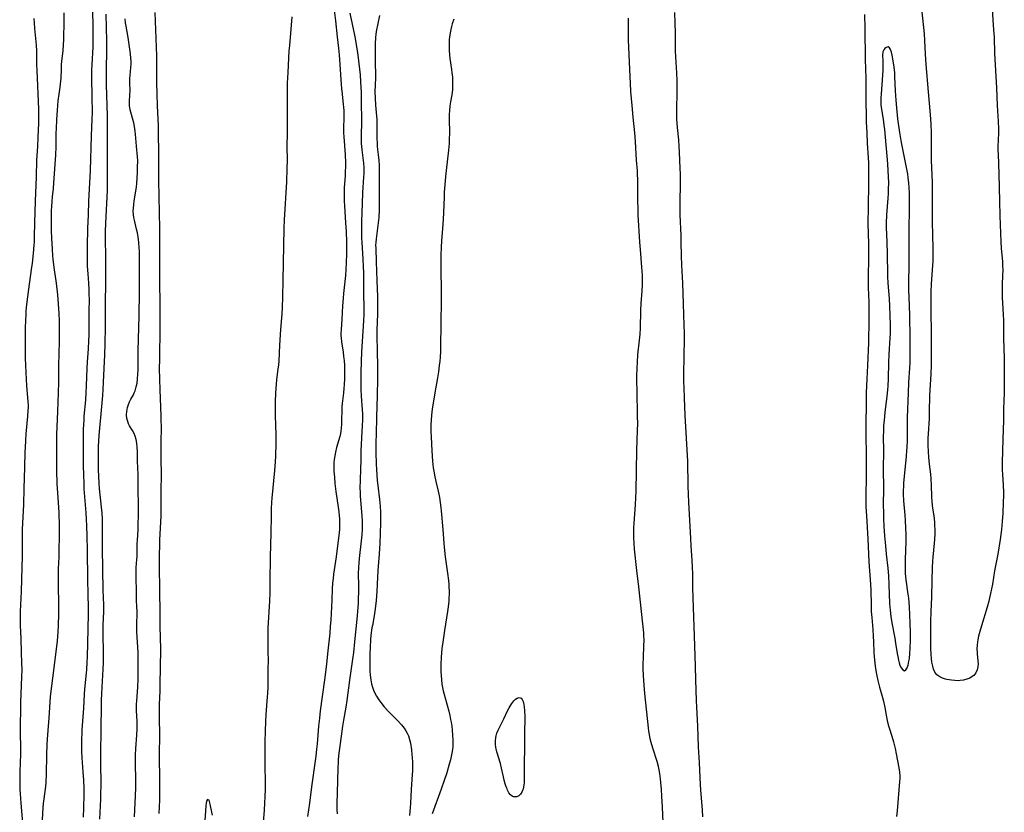
# Model space of a CAD drawing. Units: inches. Extents: x 2095641 to 2100895, y 260252 to 265691.
# Drawn here: x 2098057 to 2098273, y 261621 to 261795 of the extents above; entities that cross this region are included whole.
import ezdxf

# ---------------------------------------------------------------- set-up
doc = ezdxf.new("R2010")
doc.units = ezdxf.units.IN
doc.header["$MEASUREMENT"] = 0
doc.layers.add('c_07_T12S_R20E', color=226, linetype='Continuous')

msp = doc.modelspace()

# ---------------------------------------------------------------- linework, layer by layer
at = {"layer": 'c_07_T12S_R20E'}
for points in [[(2098126.12, 261798.84, 828), (2098126.63, 261794.75, 828), (2098127, 261791.18, 828), (2098127.3, 261788.72, 828), (2098127.45, 261787.28, 828), (2098127.62, 261785.16, 828), (2098127.88, 261780.73, 828), (2098127.95, 261779.91, 828), (2098128.08, 261778.63, 828), (2098128.36, 261776.4, 828), (2098128.41, 261775.79, 828), (2098128.45, 261774.98, 828), (2098128.46, 261773.34, 828), (2098128.42, 261771.3, 828), (2098128.42, 261770.17, 828), (2098128.46, 261769.25, 828), (2098128.73, 261765.39, 828), (2098128.81, 261763.53, 828), (2098128.81, 261762.64, 828), (2098128.79, 261761.74, 828), (2098128.74, 261760.7, 828), (2098128.57, 261758.14, 828), (2098128.53, 261757.1, 828), (2098128.53, 261756.17, 828), (2098128.56, 261755.17, 828), (2098128.61, 261754.13, 828), (2098128.86, 261750.4, 828), (2098128.96, 261748.54, 828), (2098129.03, 261746.17, 828), (2098129.03, 261743.71, 828), (2098128.99, 261741.68, 828), (2098128.91, 261740.17, 828), (2098128.81, 261738.86, 828), (2098128.4, 261734.95, 828), (2098128.3, 261733.87, 828), (2098128.21, 261732.21, 828), (2098128.06, 261729.27, 828), (2098127.9, 261727.03, 828), (2098127.85, 261726.16, 828), (2098127.85, 261725.68, 828), (2098127.86, 261725.21, 828), (2098127.95, 261724.29, 828), (2098128.31, 261722.05, 828), (2098128.43, 261721.08, 828), (2098128.51, 261720.26, 828), (2098128.59, 261719.14, 828), (2098128.63, 261718.1, 828), (2098128.65, 261717.35, 828), (2098128.63, 261716.18, 828), (2098128.56, 261714.94, 828), (2098128.49, 261714.12, 828), (2098128.38, 261713.12, 828), (2098128.1, 261710.83, 828), (2098128.04, 261710.14, 828), (2098128, 261709.35, 828), (2098127.99, 261707.17, 828), (2098127.96, 261706.2, 828), (2098127.91, 261705.46, 828), (2098127.82, 261704.73, 828), (2098127.74, 261704.24, 828), (2098127.59, 261703.59, 828), (2098126.9, 261701.13, 828), (2098126.65, 261700.13, 828), (2098126.48, 261699.33, 828), (2098126.35, 261698.52, 828), (2098126.29, 261697.8, 828), (2098126.27, 261696.89, 828), (2098126.31, 261695.97, 828), (2098126.4, 261694.63, 828), (2098126.52, 261693.23, 828), (2098126.71, 261691.53, 828), (2098127.23, 261688.06, 828), (2098127.36, 261687.06, 828), (2098127.45, 261686.16, 828), (2098127.5, 261685.48, 828), (2098127.54, 261684.59, 828), (2098127.53, 261683.71, 828), (2098127.5, 261683.21, 828), (2098127.43, 261682.43, 828), (2098127.15, 261680.13, 828), (2098126.82, 261677.19, 828), (2098126.24, 261673.37, 828), (2098126.11, 261672.4, 828), (2098126.01, 261671.42, 828), (2098125.93, 261670.14, 828), (2098125.83, 261667.69, 828), (2098125.6, 261663.27, 828), (2098125.51, 261661.95, 828), (2098125.38, 261660.46, 828), (2098125, 261656.55, 828), (2098124.7, 261653.73, 828), (2098124.28, 261650.72, 828), (2098123.75, 261646.51, 828), (2098123.31, 261643.37, 828), (2098123.11, 261641.77, 828), (2098122.93, 261640, 828), (2098122.61, 261636.18, 828), (2098122.5, 261635.02, 828), (2098122.32, 261633.44, 828), (2098122.11, 261631.89, 828), (2098121.43, 261627.26, 828), (2098121.29, 261626.15, 828), (2098120.95, 261623.18, 828), (2098120.76, 261621.71, 828), (2098120.5, 261620.24, 828)], [(2098270.55, 261797.17, 824), (2098270.9, 261792.72, 824), (2098271, 261791.16, 824), (2098271.13, 261787.53, 824), (2098271.51, 261780.02, 824), (2098271.66, 261776.17, 824), (2098271.87, 261772.66, 824), (2098271.94, 261771.06, 824), (2098271.95, 261770.09, 824), (2098271.85, 261767.14, 824), (2098271.85, 261766.3, 824), (2098271.87, 261765.5, 824), (2098272.06, 261761.16, 824), (2098272.11, 261758.17, 824), (2098272.19, 261755.16, 824), (2098272.25, 261751.92, 824), (2098272.49, 261746.24, 824), (2098272.58, 261744.86, 824), (2098272.83, 261741.87, 824), (2098272.88, 261740.92, 824), (2098272.9, 261740.17, 824), (2098272.87, 261738.76, 824), (2098272.79, 261736.93, 824), (2098272.76, 261735.16, 824), (2098272.79, 261734.04, 824), (2098273.03, 261730.34, 824), (2098273.07, 261728.98, 824), (2098273.07, 261725.16, 824), (2098273.19, 261720.68, 824), (2098273.24, 261714.2, 824), (2098273.23, 261713.17, 824), (2098273.09, 261709.64, 824), (2098273.05, 261707.16, 824), (2098272.91, 261702.99, 824), (2098272.79, 261697.89, 824), (2098272.79, 261696.19, 824), (2098272.82, 261695.33, 824), (2098272.99, 261692.88, 824), (2098273.05, 261691.33, 824), (2098273.05, 261690.58, 824), (2098273.03, 261689.15, 824), (2098272.93, 261686.74, 824), (2098272.8, 261684.93, 824), (2098272.62, 261683.17, 824), (2098272.31, 261681, 824), (2098271.79, 261677.75, 824), (2098271.12, 261674.13, 824), (2098270.62, 261671.16, 824), (2098270.23, 261669.1, 824), (2098270.03, 261668.17, 824), (2098269.86, 261667.46, 824), (2098269.5, 261666.14, 824), (2098268.23, 261662.07, 824), (2098267.85, 261660.81, 824), (2098267.59, 261659.78, 824), (2098267.42, 261658.98, 824), (2098267.36, 261658.56, 824), (2098267.28, 261657.77, 824), (2098267.24, 261656.99, 824), (2098267.26, 261656.22, 824), (2098267.28, 261655.89, 824), (2098267.46, 261654.33, 824), (2098267.51, 261653.67, 824), (2098267.47, 261653.03, 824), (2098267.31, 261652.41, 824), (2098266.99, 261651.76, 824), (2098266.53, 261651.18, 824), (2098265.99, 261650.75, 824), (2098265.7, 261650.58, 824), (2098265.04, 261650.31, 824), (2098264.32, 261650.13, 824), (2098263.55, 261650.03, 824), (2098263.12, 261650.01, 824), (2098262.4, 261650.02, 824), (2098261.69, 261650.09, 824), (2098260.64, 261650.27, 824), (2098260.34, 261650.35, 824), (2098259.68, 261650.56, 824), (2098259.09, 261650.83, 824), (2098258.49, 261651.29, 824), (2098258.04, 261651.9, 824), (2098257.76, 261652.5, 824), (2098257.56, 261653.17, 824), (2098257.37, 261654.05, 824), (2098257.26, 261654.87, 824), (2098257.18, 261655.72, 824), (2098257.12, 261657.14, 824), (2098257.11, 261657.99, 824), (2098257.17, 261663.08, 824), (2098257.23, 261665.08, 824), (2098257.39, 261668.43, 824), (2098257.44, 261672, 824), (2098257.51, 261674.84, 824), (2098257.57, 261676.25, 824), (2098257.63, 261677.07, 824), (2098257.96, 261680.18, 824), (2098258.02, 261680.95, 824), (2098258.08, 261682.24, 824), (2098258.08, 261683.16, 824), (2098258.05, 261684.01, 824), (2098257.99, 261684.74, 824), (2098257.84, 261686.13, 824), (2098257.61, 261687.84, 824), (2098257.45, 261689.2, 824), (2098257.38, 261690.38, 824), (2098257.29, 261692.84, 824), (2098257.21, 261694.27, 824), (2098257.13, 261695.28, 824), (2098256.86, 261697.52, 824), (2098256.7, 261699, 824), (2098256.61, 261700.22, 824), (2098256.56, 261701.68, 824), (2098256.57, 261703.21, 824), (2098256.61, 261704.14, 824), (2098256.83, 261707.54, 824), (2098256.88, 261708.97, 824), (2098256.95, 261712.55, 824), (2098257.2, 261717.28, 824), (2098257.26, 261719.22, 824), (2098257.29, 261721.09, 824), (2098257.28, 261725.06, 824), (2098257.19, 261732.18, 824), (2098257.19, 261734.56, 824), (2098257.21, 261735.36, 824), (2098257.29, 261736.97, 824), (2098257.6, 261741.16, 824), (2098257.64, 261741.94, 824), (2098257.68, 261743.17, 824), (2098257.67, 261744.41, 824), (2098257.56, 261748.18, 824), (2098257.53, 261750.18, 824), (2098257.52, 261752.11, 824), (2098257.54, 261755.34, 824), (2098257.54, 261757.1, 824), (2098257.49, 261759.28, 824), (2098257.3, 261764.17, 824), (2098257.27, 261766.1, 824), (2098257.27, 261770.16, 824), (2098257.2, 261772.02, 824), (2098257.13, 261773.16, 824), (2098257, 261774.97, 824), (2098256.61, 261779.17, 824), (2098256.13, 261785.17, 824), (2098255.97, 261787.43, 824), (2098255.82, 261790.41, 824), (2098255.73, 261791.83, 824), (2098254.96, 261799.5, 824)], [(2098062.33, 261618.24, 822), (2098062.58, 261622.13, 822), (2098062.67, 261623.09, 822), (2098063.07, 261626.19, 822), (2098063.2, 261627.62, 822), (2098063.32, 261629.68, 822), (2098063.39, 261633.62, 822), (2098063.47, 261636.15, 822), (2098063.59, 261638.16, 822), (2098063.88, 261641.88, 822), (2098064.18, 261646.47, 822), (2098064.38, 261648.32, 822), (2098065.01, 261652.86, 822), (2098065.73, 261658.74, 822), (2098065.82, 261659.71, 822), (2098065.88, 261660.63, 822), (2098065.95, 261662.17, 822), (2098065.98, 261664.59, 822), (2098065.92, 261673.1, 822), (2098065.95, 261674.51, 822), (2098066.07, 261677.18, 822), (2098066.11, 261678.69, 822), (2098066.14, 261681.66, 822), (2098066.13, 261684.62, 822), (2098066.09, 261686.16, 822), (2098066.05, 261686.9, 822), (2098065.76, 261691.19, 822), (2098065.65, 261693.21, 822), (2098065.59, 261696.21, 822), (2098065.53, 261701.16, 822), (2098065.54, 261702.14, 822), (2098065.59, 261704.03, 822), (2098065.81, 261709.01, 822), (2098065.96, 261713.17, 822), (2098066, 261715.5, 822), (2098066.01, 261719.16, 822), (2098066.16, 261724.41, 822), (2098066.18, 261725.99, 822), (2098066.18, 261727.33, 822), (2098066.14, 261728.94, 822), (2098066.06, 261730.53, 822), (2098065.93, 261732.65, 822), (2098065.78, 261734.63, 822), (2098065.5, 261737.16, 822), (2098065.01, 261740.62, 822), (2098064.78, 261742.44, 822), (2098064.71, 261743.18, 822), (2098064.59, 261744.66, 822), (2098064.45, 261747.09, 822), (2098064.4, 261748.63, 822), (2098064.39, 261750.24, 822), (2098064.43, 261753.13, 822), (2098064.46, 261754.03, 822), (2098064.52, 261755.12, 822), (2098064.61, 261756.13, 822), (2098064.84, 261757.97, 822), (2098064.94, 261759.18, 822), (2098065.32, 261765.22, 822), (2098065.39, 261767.17, 822), (2098065.44, 261770.05, 822), (2098065.47, 261771.07, 822), (2098065.56, 261773.03, 822), (2098065.69, 261775.09, 822), (2098065.77, 261776.14, 822), (2098065.88, 261777.15, 822), (2098066.07, 261778.6, 822), (2098066.3, 261780.16, 822), (2098066.46, 261781.52, 822), (2098066.51, 261782.13, 822), (2098066.57, 261784.15, 822), (2098066.62, 261785.17, 822), (2098066.67, 261785.77, 822), (2098066.93, 261788.22, 822), (2098067.03, 261789.45, 822), (2098067.09, 261790.56, 822), (2098067.12, 261791.78, 822), (2098067.15, 261793.58, 822), (2098067.16, 261796.5, 822)], [(2098071.4, 261620.09, 824), (2098071.48, 261622.13, 824), (2098071.53, 261625.06, 824), (2098071.52, 261626.37, 824), (2098071.45, 261628.2, 824), (2098071.35, 261630.03, 824), (2098071.13, 261633.09, 824), (2098071.04, 261634.58, 824), (2098071.01, 261635.78, 824), (2098071.02, 261636.47, 824), (2098071.13, 261639.26, 824), (2098071.24, 261641.15, 824), (2098071.46, 261643.99, 824), (2098071.65, 261647.02, 824), (2098071.73, 261648.12, 824), (2098072.11, 261652.38, 824), (2098072.22, 261654.04, 824), (2098072.27, 261655.25, 824), (2098072.36, 261658.23, 824), (2098072.5, 261664.58, 824), (2098072.49, 261665.91, 824), (2098072.41, 261669.06, 824), (2098072.39, 261672.15, 824), (2098072.31, 261678.65, 824), (2098072.24, 261681.68, 824), (2098072.16, 261683.99, 824), (2098072.08, 261685.42, 824), (2098071.98, 261686.8, 824), (2098071.69, 261690.34, 824), (2098071.57, 261692.08, 824), (2098071.52, 261693.22, 824), (2098071.46, 261695.16, 824), (2098071.43, 261697.14, 824), (2098071.42, 261704.1, 824), (2098071.44, 261705.2, 824), (2098071.53, 261707.16, 824), (2098071.59, 261708.05, 824), (2098071.89, 261711.55, 824), (2098072.01, 261713.18, 824), (2098072.08, 261714.69, 824), (2098072.2, 261718.51, 824), (2098072.29, 261719.92, 824), (2098072.51, 261722.78, 824), (2098072.6, 261724.56, 824), (2098072.64, 261725.81, 824), (2098072.67, 261728.16, 824), (2098072.67, 261731.16, 824), (2098072.69, 261733.51, 824), (2098072.68, 261734.85, 824), (2098072.65, 261735.8, 824), (2098072.58, 261737.15, 824), (2098072.41, 261739.26, 824), (2098072.3, 261740.9, 824), (2098072.27, 261741.65, 824), (2098072.25, 261743.17, 824), (2098072.26, 261745.32, 824), (2098072.35, 261749.16, 824), (2098072.48, 261752.17, 824), (2098072.58, 261755.16, 824), (2098072.93, 261761.88, 824), (2098073.16, 261769.48, 824), (2098073.33, 261773.17, 824), (2098073.35, 261774.62, 824), (2098073.34, 261778.14, 824), (2098073.25, 261782.16, 824), (2098073.25, 261783.86, 824), (2098073.29, 261785.15, 824), (2098073.5, 261788.94, 824), (2098073.54, 261791.17, 824), (2098073.51, 261793.29, 824), (2098073.42, 261797.16, 824)], [(2098075.01, 261619.64, 826), (2098075.2, 261624.01, 826), (2098075.24, 261625.22, 826), (2098075.25, 261627.09, 826), (2098075.18, 261632.16, 826), (2098075.2, 261635.16, 826), (2098075.27, 261638.17, 826), (2098075.37, 261645.7, 826), (2098075.4, 261647.16, 826), (2098075.47, 261648.6, 826), (2098075.72, 261652.5, 826), (2098075.77, 261653.9, 826), (2098075.78, 261655.44, 826), (2098075.74, 261660.94, 826), (2098075.75, 261662.15, 826), (2098075.84, 261665.17, 826), (2098075.83, 261666.66, 826), (2098075.75, 261669.86, 826), (2098075.58, 261679.05, 826), (2098075.57, 261680.71, 826), (2098075.56, 261684.4, 826), (2098075.54, 261685.5, 826), (2098075.47, 261686.73, 826), (2098075.06, 261690.79, 826), (2098074.94, 261692.17, 826), (2098074.86, 261693.35, 826), (2098074.72, 261696.32, 826), (2098074.68, 261697.95, 826), (2098074.67, 261699.21, 826), (2098074.71, 261701.4, 826), (2098074.84, 261703.8, 826), (2098075.4, 261710.15, 826), (2098075.63, 261712.55, 826), (2098075.74, 261713.9, 826), (2098075.82, 261715.45, 826), (2098076.06, 261721.48, 826), (2098076.14, 261723.91, 826), (2098076.2, 261727.56, 826), (2098076.22, 261732.9, 826), (2098076.34, 261737.17, 826), (2098076.27, 261741.37, 826), (2098076.23, 261748.53, 826), (2098076.28, 261750.36, 826), (2098076.64, 261757.51, 826), (2098076.68, 261758.73, 826), (2098076.68, 261759.57, 826), (2098076.67, 261763.39, 826), (2098076.67, 261773.85, 826), (2098076.62, 261776.16, 826), (2098076.48, 261780.66, 826), (2098076.45, 261782.69, 826), (2098076.45, 261784.15, 826), (2098076.52, 261788.17, 826), (2098076.51, 261790.31, 826), (2098076.41, 261796.16, 826)], [(2098087.97, 261620.88, 830), (2098088.11, 261623.78, 830), (2098088.17, 261626.17, 830), (2098088.16, 261627.96, 830), (2098088.08, 261633.76, 830), (2098088.13, 261638.16, 830), (2098088.07, 261641.89, 830), (2098088.06, 261643.44, 830), (2098088.09, 261644.84, 830), (2098088.2, 261647.73, 830), (2098088.25, 261649.6, 830), (2098088.3, 261652.61, 830), (2098088.33, 261657.2, 830), (2098088.31, 261659.15, 830), (2098088.21, 261662.17, 830), (2098088.21, 261665.17, 830), (2098088.13, 261669.47, 830), (2098088.09, 261675.48, 830), (2098088.09, 261677.84, 830), (2098088.11, 261679.48, 830), (2098088.15, 261680.81, 830), (2098088.43, 261686.17, 830), (2098088.46, 261687.64, 830), (2098088.45, 261691.63, 830), (2098088.52, 261695.17, 830), (2098088.44, 261698.7, 830), (2098088.42, 261700.1, 830), (2098088.43, 261702.2, 830), (2098088.48, 261705.71, 830), (2098088.47, 261707.16, 830), (2098088.45, 261708.01, 830), (2098088.26, 261711.97, 830), (2098088.2, 261713.8, 830), (2098088.14, 261716.16, 830), (2098088.1, 261718.49, 830), (2098088.11, 261720.48, 830), (2098088.21, 261727.58, 830), (2098088.23, 261729.31, 830), (2098088.2, 261732.97, 830), (2098088.15, 261737.16, 830), (2098088.13, 261742.52, 830), (2098088.12, 261749.16, 830), (2098087.89, 261759.73, 830), (2098087.89, 261761.89, 830), (2098087.91, 261766.42, 830), (2098087.88, 261769.42, 830), (2098087.82, 261771.71, 830), (2098087.62, 261776.17, 830), (2098087.54, 261778.6, 830), (2098087.48, 261781.18, 830), (2098087.47, 261782.16, 830), (2098087.5, 261785.17, 830), (2098087.48, 261787.05, 830), (2098087.15, 261796.56, 830)], [(2098117.09, 261795.58, 830), (2098116.89, 261792.88, 830), (2098116.55, 261789.31, 830), (2098116.45, 261788.11, 830), (2098116.18, 261783.35, 830), (2098116.08, 261781.08, 830), (2098116.04, 261778.7, 830), (2098116.05, 261776.16, 830), (2098116.02, 261773.16, 830), (2098116.03, 261770.16, 830), (2098116.01, 261767.16, 830), (2098116.03, 261764.16, 830), (2098116, 261762.3, 830), (2098115.89, 261759.38, 830), (2098115.41, 261751.11, 830), (2098115.31, 261749.16, 830), (2098115.09, 261737.83, 830), (2098115.03, 261734.17, 830), (2098114.96, 261731.84, 830), (2098114.88, 261730.44, 830), (2098114.62, 261726.99, 830), (2098114.38, 261723.6, 830), (2098114.19, 261720.14, 830), (2098114.12, 261719.19, 830), (2098114.04, 261718.37, 830), (2098113.75, 261715.95, 830), (2098113.59, 261714.12, 830), (2098113.53, 261713.11, 830), (2098113.45, 261711.19, 830), (2098113.44, 261710.1, 830), (2098113.45, 261708.15, 830), (2098113.55, 261703.9, 830), (2098113.54, 261702.13, 830), (2098113.47, 261699.26, 830), (2098113.42, 261698.01, 830), (2098113.27, 261696.12, 830), (2098112.69, 261690, 830), (2098112.63, 261689.15, 830), (2098112.56, 261687.67, 830), (2098112.53, 261686.16, 830), (2098112.49, 261682.33, 830), (2098112.33, 261677.16, 830), (2098112.27, 261671.73, 830), (2098112.22, 261669.29, 830), (2098112.16, 261667.55, 830), (2098111.84, 261661.51, 830), (2098111.78, 261659.79, 830), (2098111.78, 261658.51, 830), (2098111.85, 261656.15, 830), (2098111.87, 261654.62, 830), (2098111.85, 261652.45, 830), (2098111.79, 261648.62, 830), (2098111.74, 261647.17, 830), (2098111.7, 261646.5, 830), (2098111.39, 261642.57, 830), (2098111.29, 261641.16, 830), (2098111.21, 261638.9, 830), (2098111.17, 261636.68, 830), (2098111.14, 261633.63, 830), (2098111.15, 261632.16, 830), (2098111.22, 261627.05, 830), (2098111.21, 261626.16, 830), (2098111.17, 261624.64, 830), (2098111.1, 261623.17, 830), (2098110.99, 261621.58, 830), (2098110.61, 261617.09, 830)], [(2098129.78, 261796.42, 826), (2098130.83, 261791.6, 826), (2098130.98, 261790.84, 826), (2098131.21, 261789.47, 826), (2098131.39, 261788.22, 826), (2098131.52, 261787.19, 826), (2098132.02, 261782.84, 826), (2098132.14, 261781.37, 826), (2098132.22, 261780.11, 826), (2098132.25, 261779.17, 826), (2098132.28, 261776.18, 826), (2098132.36, 261773.69, 826), (2098132.36, 261772.61, 826), (2098132.26, 261769.53, 826), (2098132.26, 261768.62, 826), (2098132.29, 261767.72, 826), (2098132.33, 261767.22, 826), (2098132.41, 261766.43, 826), (2098132.72, 261764.09, 826), (2098132.78, 261763.48, 826), (2098132.83, 261762.46, 826), (2098132.84, 261761.16, 826), (2098132.81, 261760.44, 826), (2098132.59, 261757.04, 826), (2098132.49, 261754.63, 826), (2098132.37, 261750.68, 826), (2098132.34, 261748.41, 826), (2098132.37, 261747.06, 826), (2098132.4, 261746.17, 826), (2098132.65, 261742.46, 826), (2098132.73, 261740.86, 826), (2098132.76, 261739.46, 826), (2098132.78, 261734.78, 826), (2098132.86, 261731.91, 826), (2098132.87, 261731.16, 826), (2098132.85, 261730.41, 826), (2098132.79, 261728.9, 826), (2098132.37, 261722.16, 826), (2098132.27, 261719.98, 826), (2098132.21, 261717.63, 826), (2098132.18, 261715.52, 826), (2098132.21, 261713.83, 826), (2098132.29, 261712.44, 826), (2098132.51, 261709.51, 826), (2098132.55, 261708.5, 826), (2098132.56, 261707.17, 826), (2098132.51, 261705.94, 826), (2098132.34, 261703.3, 826), (2098132.27, 261701.84, 826), (2098132.23, 261700.45, 826), (2098132.2, 261698.16, 826), (2098132.15, 261696.6, 826), (2098132.02, 261693.81, 826), (2098131.98, 261692.39, 826), (2098132.02, 261691.18, 826), (2098132.06, 261690.48, 826), (2098132.41, 261686.16, 826), (2098132.47, 261684.96, 826), (2098132.49, 261683.81, 826), (2098132.48, 261683.18, 826), (2098132.41, 261681.99, 826), (2098132.28, 261680.65, 826), (2098131.85, 261676.82, 826), (2098131.75, 261675.84, 826), (2098131.68, 261674.86, 826), (2098131.64, 261673.49, 826), (2098131.68, 261670.8, 826), (2098131.67, 261669.29, 826), (2098131.65, 261668.17, 826), (2098131.6, 261666.97, 826), (2098131.48, 261665.27, 826), (2098131.39, 261664.2, 826), (2098130.84, 261658.56, 826), (2098130.58, 261656.17, 826), (2098130.4, 261654.75, 826), (2098130.18, 261653.17, 826), (2098129.74, 261650.15, 826), (2098129.14, 261645.66, 826), (2098128.93, 261644.21, 826), (2098128.39, 261641.33, 826), (2098128.18, 261640.06, 826), (2098127.51, 261635.16, 826), (2098127.38, 261634.08, 826), (2098127.24, 261632.75, 826), (2098127.2, 261632.14, 826), (2098127.14, 261630.83, 826), (2098126.99, 261625.44, 826), (2098126.95, 261623.14, 826), (2098126.96, 261621.77, 826), (2098126.98, 261620.82, 826)], [(2098136.32, 261795.9, 824), (2098135.59, 261792.36, 824), (2098135.48, 261791.72, 824), (2098135.41, 261791.13, 824), (2098135.38, 261790.74, 824), (2098135.36, 261789.96, 824), (2098135.37, 261788.12, 824), (2098135.35, 261785.17, 824), (2098135.4, 261783.34, 824), (2098135.41, 261782.18, 824), (2098135.3, 261779.14, 824), (2098135.31, 261777.76, 824), (2098135.41, 261776.19, 824), (2098135.64, 261773.81, 824), (2098135.69, 261773.14, 824), (2098135.74, 261771.67, 824), (2098135.73, 261769.03, 824), (2098135.76, 261767.74, 824), (2098135.79, 261767.26, 824), (2098135.87, 261766.51, 824), (2098136.08, 261764.75, 824), (2098136.14, 261764.09, 824), (2098136.19, 261763.08, 824), (2098136.22, 261761.67, 824), (2098136.21, 261758.16, 824), (2098136.25, 261755.17, 824), (2098136.22, 261753.24, 824), (2098136.13, 261751.61, 824), (2098135.95, 261749.82, 824), (2098135.54, 261746.91, 824), (2098135.47, 261746.13, 824), (2098135.45, 261745.55, 824), (2098135.46, 261744.86, 824), (2098135.57, 261741.9, 824), (2098135.69, 261737.79, 824), (2098135.84, 261734.17, 824), (2098135.88, 261731.88, 824), (2098135.86, 261730.43, 824), (2098135.74, 261726.89, 824), (2098135.72, 261725.16, 824), (2098135.75, 261722.8, 824), (2098135.88, 261718.45, 824), (2098135.88, 261716.17, 824), (2098135.75, 261712.54, 824), (2098135.65, 261707.81, 824), (2098135.53, 261704.16, 824), (2098135.51, 261702.25, 824), (2098135.52, 261700.06, 824), (2098135.57, 261697.59, 824), (2098135.62, 261696.26, 824), (2098135.68, 261695.17, 824), (2098135.78, 261693.92, 824), (2098135.89, 261692.84, 824), (2098136.27, 261689.72, 824), (2098136.41, 261688.28, 824), (2098136.49, 261686.94, 824), (2098136.51, 261686.16, 824), (2098136.51, 261684.73, 824), (2098136.44, 261682.18, 824), (2098136.35, 261680.17, 824), (2098136.19, 261677.75, 824), (2098135.91, 261674.15, 824), (2098135.8, 261671.16, 824), (2098135.7, 261669.53, 824), (2098135.54, 261667.59, 824), (2098135.34, 261665.77, 824), (2098135.11, 261664.22, 824), (2098134.72, 261662.14, 824), (2098134.63, 261661.58, 824), (2098134.42, 261659.99, 824), (2098134.33, 261659.03, 824), (2098134.21, 261657.25, 824), (2098134.15, 261655.88, 824), (2098134.14, 261654.16, 824), (2098134.16, 261652.93, 824), (2098134.2, 261652.07, 824), (2098134.27, 261651.22, 824), (2098134.39, 261650.21, 824), (2098134.56, 261649.31, 824), (2098134.74, 261648.62, 824), (2098134.96, 261647.95, 824), (2098135.19, 261647.42, 824), (2098135.63, 261646.59, 824), (2098136.14, 261645.81, 824), (2098136.58, 261645.2, 824), (2098137.34, 261644.26, 824), (2098138.2, 261643.3, 824), (2098138.85, 261642.65, 824), (2098139.86, 261641.67, 824), (2098140.38, 261641.14, 824), (2098141.13, 261640.3, 824), (2098141.67, 261639.59, 824), (2098142.04, 261639.04, 824), (2098142.36, 261638.47, 824), (2098142.62, 261637.88, 824), (2098142.87, 261637.12, 824), (2098143.05, 261636.32, 824), (2098143.28, 261634.85, 824), (2098143.4, 261633.82, 824), (2098143.47, 261633.11, 824), (2098143.52, 261632.18, 824), (2098143.54, 261631.12, 824), (2098143.52, 261630.27, 824), (2098143.48, 261629.42, 824), (2098143.2, 261626.16, 824), (2098143.08, 261623.18, 824), (2098143.02, 261622.12, 824), (2098142.95, 261621.29, 824), (2098142.85, 261620.47, 824)], [(2098198.9, 261608.9, 822), (2098198.32, 261622.29, 822), (2098198.2, 261624.69, 822), (2098198.11, 261626.16, 822), (2098197.98, 261627.66, 822), (2098197.89, 261628.49, 822), (2098197.72, 261629.65, 822), (2098197.58, 261630.43, 822), (2098197.41, 261631.21, 822), (2098197.12, 261632.31, 822), (2098196.19, 261635.23, 822), (2098195.84, 261636.44, 822), (2098195.63, 261637.28, 822), (2098195.44, 261638.23, 822), (2098195.34, 261638.92, 822), (2098195.24, 261639.67, 822), (2098194.44, 261647.17, 822), (2098194.28, 261649, 822), (2098194.14, 261651.17, 822), (2098194.09, 261652.67, 822), (2098194.09, 261653.65, 822), (2098194.13, 261655.09, 822), (2098194.26, 261657.63, 822), (2098194.29, 261658.91, 822), (2098194.26, 261659.93, 822), (2098194.22, 261660.49, 822), (2098194.04, 261662.49, 822), (2098193.73, 261665.17, 822), (2098193.14, 261670.56, 822), (2098192.71, 261674.17, 822), (2098192.21, 261678.82, 822), (2098192.09, 261680.18, 822), (2098192.03, 261681.33, 822), (2098192.02, 261682.73, 822), (2098192.04, 261683.62, 822), (2098192.09, 261684.51, 822), (2098192.39, 261688.65, 822), (2098192.53, 261691.56, 822), (2098192.72, 261700.53, 822), (2098192.86, 261704.9, 822), (2098192.88, 261706.43, 822), (2098192.87, 261707.91, 822), (2098192.74, 261713.81, 822), (2098192.72, 261715.52, 822), (2098192.72, 261716.79, 822), (2098192.76, 261718.53, 822), (2098192.83, 261719.83, 822), (2098192.95, 261721.46, 822), (2098193.3, 261724.65, 822), (2098193.41, 261726, 822), (2098193.47, 261727.3, 822), (2098193.59, 261731.16, 822), (2098193.67, 261732.71, 822), (2098193.86, 261735.49, 822), (2098193.93, 261736.9, 822), (2098193.94, 261738.19, 822), (2098193.92, 261738.96, 822), (2098193.82, 261740.69, 822), (2098193.49, 261744.59, 822), (2098193.38, 261746.17, 822), (2098193.02, 261752.17, 822), (2098192.96, 261753.64, 822), (2098192.93, 261755.17, 822), (2098192.9, 261759.74, 822), (2098192.85, 261761.15, 822), (2098192.81, 261761.84, 822), (2098192.65, 261764.18, 822), (2098192.4, 261768.24, 822), (2098192.23, 261770.16, 822), (2098191.88, 261773.57, 822), (2098191.65, 261776.16, 822), (2098191.41, 261779.19, 822), (2098191.29, 261781.02, 822), (2098191.22, 261782.4, 822), (2098190.89, 261790.53, 822), (2098190.88, 261791.81, 822), (2098190.89, 261795.32, 822)], [(2098207.16, 261620.16, 824), (2098207.06, 261621.71, 824), (2098206.7, 261626.02, 824), (2098206.62, 261627.23, 824), (2098206.41, 261632, 824), (2098206.21, 261635.5, 824), (2098206.05, 261640, 824), (2098205.83, 261644.17, 824), (2098205.78, 261645.65, 824), (2098205.65, 261650.16, 824), (2098205.52, 261653.17, 824), (2098205.4, 261657.64, 824), (2098205.04, 261668.16, 824), (2098204.99, 261670.42, 824), (2098204.97, 261673.41, 824), (2098204.93, 261674.87, 824), (2098204.83, 261676.45, 824), (2098204.6, 261679.57, 824), (2098204.5, 261681.21, 824), (2098204.11, 261689.17, 824), (2098203.98, 261692.7, 824), (2098203.85, 261698.16, 824), (2098203.32, 261708.16, 824), (2098203.14, 261712.02, 824), (2098203.06, 261714.22, 824), (2098203.02, 261715.69, 824), (2098203.01, 261717.37, 824), (2098203.05, 261721.03, 824), (2098203.13, 261725.16, 824), (2098203.13, 261726.23, 824), (2098203.1, 261727.94, 824), (2098202.91, 261732.62, 824), (2098202.76, 261737.16, 824), (2098202.54, 261741.15, 824), (2098202.48, 261743.17, 824), (2098202.44, 261746.16, 824), (2098202.4, 261747.64, 824), (2098202.19, 261752.17, 824), (2098202.17, 261753.86, 824), (2098202.25, 261760.08, 824), (2098202.25, 261761.16, 824), (2098202.22, 261762.31, 824), (2098202.07, 261765.89, 824), (2098202, 261767.15, 824), (2098201.87, 261768.62, 824), (2098201.62, 261771.29, 824), (2098201.54, 261772.24, 824), (2098201.49, 261773.17, 824), (2098201.48, 261774.59, 824), (2098201.52, 261779.74, 824), (2098201.52, 261781.55, 824), (2098201.46, 261783.33, 824), (2098201.23, 261786.83, 824), (2098201.16, 261788.17, 824), (2098201.18, 261792.07, 824), (2098201.13, 261794.17, 824), (2098201.03, 261796.52, 824)], [(2098242.58, 261796.07, 824), (2098242.67, 261793.06, 824), (2098242.78, 261786.26, 824), (2098242.87, 261782.16, 824), (2098242.89, 261776.59, 824), (2098242.93, 261774.33, 824), (2098242.99, 261772.59, 824), (2098243.09, 261770.17, 824), (2098243.22, 261767.89, 824), (2098243.42, 261764.67, 824), (2098243.46, 261763.58, 824), (2098243.48, 261762.27, 824), (2098243.47, 261758.71, 824), (2098243.38, 261754.23, 824), (2098243.34, 261749.98, 824), (2098243.37, 261748.3, 824), (2098243.47, 261745.57, 824), (2098243.51, 261743.76, 824), (2098243.49, 261742.02, 824), (2098243.41, 261739.26, 824), (2098243.4, 261738.02, 824), (2098243.42, 261736.25, 824), (2098243.52, 261732.99, 824), (2098243.54, 261730.03, 824), (2098243.53, 261727.6, 824), (2098243.51, 261725.74, 824), (2098243.46, 261724.09, 824), (2098243.23, 261719.16, 824), (2098243.13, 261716.17, 824), (2098243, 261713.16, 824), (2098242.97, 261711.69, 824), (2098242.9, 261705.32, 824), (2098242.94, 261698.16, 824), (2098242.93, 261695.16, 824), (2098242.86, 261690.21, 824), (2098242.87, 261689.17, 824), (2098242.9, 261688.14, 824), (2098243.01, 261686.16, 824), (2098243.34, 261681.14, 824), (2098243.58, 261676.05, 824), (2098243.9, 261671.15, 824), (2098243.96, 261669.8, 824), (2098244.03, 261666.63, 824), (2098244.08, 261665.17, 824), (2098244.18, 261663.83, 824), (2098244.41, 261661.22, 824), (2098244.53, 261659.77, 824), (2098244.59, 261658.52, 824), (2098244.67, 261656.16, 824), (2098244.71, 261655.3, 824), (2098244.77, 261654.58, 824), (2098244.92, 261653.19, 824), (2098245.14, 261651.82, 824), (2098245.29, 261651.05, 824), (2098245.51, 261650.05, 824), (2098245.89, 261648.57, 824), (2098246.55, 261646.3, 824), (2098246.75, 261645.49, 824), (2098247.03, 261644.11, 824), (2098247.34, 261642.41, 824), (2098247.58, 261641.24, 824), (2098247.81, 261640.29, 824), (2098248, 261639.65, 824), (2098248.56, 261637.86, 824), (2098248.93, 261636.59, 824), (2098249.3, 261635.13, 824), (2098249.54, 261634, 824), (2098250.1, 261630.93, 824), (2098250.24, 261629.96, 824), (2098250.31, 261629.14, 824), (2098250.31, 261628.47, 824), (2098250.28, 261627.9, 824), (2098249.73, 261621.49, 824), (2098249.59, 261620.21, 824)], [(2098060.54, 261795.2, 822), (2098060.58, 261794.18, 822), (2098060.66, 261793.06, 822), (2098061, 261789.41, 822), (2098061.08, 261788.16, 822), (2098061.12, 261786.97, 822), (2098061.13, 261785.15, 822), (2098061.16, 261783.79, 822), (2098061.5, 261777.01, 822), (2098061.54, 261775.35, 822), (2098061.55, 261773.96, 822), (2098061.52, 261772.3, 822), (2098061.42, 261769.18, 822), (2098061.33, 261767.18, 822), (2098061.14, 261764.16, 822), (2098061.05, 261760.49, 822), (2098060.82, 261755.16, 822), (2098060.69, 261750.41, 822), (2098060.63, 261747.45, 822), (2098060.58, 261746.17, 822), (2098060.54, 261745.56, 822), (2098060.37, 261743.7, 822), (2098060.13, 261741.59, 822), (2098059.94, 261740.17, 822), (2098059.34, 261735.87, 822), (2098058.93, 261732.53, 822), (2098058.8, 261731.15, 822), (2098058.75, 261730.4, 822), (2098058.68, 261728.94, 822), (2098058.64, 261727.43, 822), (2098058.61, 261726, 822), (2098058.61, 261724.34, 822), (2098058.64, 261720.75, 822), (2098058.68, 261719.17, 822), (2098058.76, 261717.57, 822), (2098058.94, 261714.69, 822), (2098059.21, 261711.22, 822), (2098059.25, 261710.39, 822), (2098059.25, 261709.89, 822), (2098059.24, 261709.28, 822), (2098059.17, 261708.04, 822), (2098058.8, 261704.15, 822), (2098058.7, 261702.71, 822), (2098058.61, 261701.17, 822), (2098058.57, 261700.22, 822), (2098058.48, 261696.74, 822), (2098058.31, 261692.16, 822), (2098058.23, 261688.61, 822), (2098057.96, 261683.16, 822), (2098057.93, 261681.61, 822), (2098057.95, 261677.16, 822), (2098057.92, 261674.88, 822), (2098057.75, 261669.54, 822), (2098057.55, 261665.16, 822), (2098057.52, 261663.66, 822), (2098057.53, 261662.18, 822), (2098057.67, 261659.16, 822), (2098057.73, 261656.17, 822), (2098057.83, 261653.86, 822), (2098057.87, 261652.46, 822), (2098057.85, 261650.87, 822), (2098057.65, 261647.15, 822), (2098057.6, 261645.29, 822), (2098057.56, 261638.71, 822), (2098057.59, 261635.16, 822), (2098057.57, 261633.89, 822), (2098057.45, 261630.11, 822), (2098057.42, 261627.64, 822), (2098057.46, 261626.17, 822), (2098057.51, 261625.18, 822), (2098057.66, 261623.16, 822), (2098058.04, 261618.84, 822)], [(2098082.58, 261620.16, 828), (2098082.79, 261624.78, 828), (2098082.85, 261626.6, 828), (2098082.85, 261628.68, 828), (2098082.78, 261631.4, 828), (2098082.78, 261632.97, 828), (2098082.8, 261633.71, 828), (2098082.87, 261635.15, 828), (2098083.09, 261638.03, 828), (2098083.16, 261639.45, 828), (2098083.18, 261640.27, 828), (2098083.17, 261641.09, 828), (2098083.06, 261643.5, 828), (2098083.05, 261644.18, 828), (2098083.06, 261644.87, 828), (2098083.1, 261645.58, 828), (2098083.32, 261648.55, 828), (2098083.39, 261650.31, 828), (2098083.4, 261651.69, 828), (2098083.37, 261656.16, 828), (2098083.28, 261658.46, 828), (2098083.13, 261660.75, 828), (2098083.09, 261661.51, 828), (2098083.08, 261662.77, 828), (2098083.14, 261664.35, 828), (2098083.15, 261665.27, 828), (2098083.12, 261666.24, 828), (2098083.04, 261667.66, 828), (2098083, 261668.75, 828), (2098082.93, 261673.41, 828), (2098082.94, 261674.13, 828), (2098082.98, 261674.83, 828), (2098083.11, 261676.58, 828), (2098083.15, 261677.25, 828), (2098083.18, 261678.29, 828), (2098083.19, 261680.18, 828), (2098083.21, 261680.72, 828), (2098083.37, 261683.15, 828), (2098083.42, 261684.17, 828), (2098083.48, 261686.36, 828), (2098083.42, 261694.16, 828), (2098083.39, 261695.21, 828), (2098083.27, 261698.14, 828), (2098083.25, 261700.27, 828), (2098083.2, 261701.23, 828), (2098083.1, 261702.07, 828), (2098082.95, 261702.88, 828), (2098082.73, 261703.65, 828), (2098082.5, 261704.2, 828), (2098082.13, 261704.87, 828), (2098081.5, 261705.9, 828), (2098081.29, 261706.32, 828), (2098081.1, 261706.83, 828), (2098080.94, 261707.53, 828), (2098080.87, 261708.29, 828), (2098080.9, 261709.07, 828), (2098081.04, 261709.94, 828), (2098081.24, 261710.6, 828), (2098081.49, 261711.16, 828), (2098081.78, 261711.71, 828), (2098082.35, 261712.71, 828), (2098082.55, 261713.11, 828), (2098082.74, 261713.58, 828), (2098082.98, 261714.42, 828), (2098083.15, 261715.24, 828), (2098083.27, 261716.24, 828), (2098083.34, 261717.25, 828), (2098083.37, 261718.14, 828), (2098083.39, 261722.38, 828), (2098083.62, 261730.05, 828), (2098083.7, 261735.2, 828), (2098083.71, 261737.53, 828), (2098083.67, 261740.17, 828), (2098083.67, 261742.89, 828), (2098083.65, 261744.19, 828), (2098083.62, 261744.94, 828), (2098083.54, 261746.12, 828), (2098083.38, 261747.38, 828), (2098083.23, 261748.2, 828), (2098083.05, 261749.03, 828), (2098082.57, 261750.99, 828), (2098082.44, 261751.62, 828), (2098082.36, 261752.26, 828), (2098082.33, 261752.95, 828), (2098082.35, 261753.63, 828), (2098082.42, 261754.46, 828), (2098082.52, 261755.18, 828), (2098082.88, 261757.4, 828), (2098083, 261758.27, 828), (2098083.08, 261759.12, 828), (2098083.23, 261761.39, 828), (2098083.28, 261762.66, 828), (2098083.29, 261764.01, 828), (2098083.25, 261764.91, 828), (2098083.03, 261767.22, 828), (2098082.83, 261769.88, 828), (2098082.76, 261770.44, 828), (2098082.66, 261771.07, 828), (2098082.41, 261772.33, 828), (2098081.65, 261775.21, 828), (2098081.49, 261776.17, 828), (2098081.47, 261776.85, 828), (2098081.59, 261778.61, 828), (2098081.61, 261779.24, 828), (2098081.58, 261781.27, 828), (2098081.59, 261782.13, 828), (2098081.63, 261782.74, 828), (2098081.8, 261784.49, 828), (2098081.84, 261785.22, 828), (2098081.83, 261785.87, 828), (2098081.78, 261786.53, 828), (2098081.69, 261787.49, 828), (2098081.35, 261790.07, 828), (2098081.19, 261791.09, 828), (2098080.73, 261793.57, 828), (2098080.62, 261794.27, 828), (2098080.52, 261795.19, 828)], [(2098152.61, 261795.1, 822), (2098152.24, 261794.06, 822), (2098152.08, 261793.5, 822), (2098151.91, 261792.79, 822), (2098151.77, 261792.06, 822), (2098151.64, 261791.14, 822), (2098151.59, 261790.63, 822), (2098151.56, 261790.11, 822), (2098151.54, 261789.28, 822), (2098151.57, 261788.2, 822), (2098151.65, 261787.23, 822), (2098151.74, 261786.48, 822), (2098152.08, 261784.06, 822), (2098152.17, 261783.31, 822), (2098152.27, 261782.36, 822), (2098152.32, 261781.2, 822), (2098152.32, 261780.42, 822), (2098152.27, 261779.65, 822), (2098152.2, 261779.01, 822), (2098152.12, 261778.46, 822), (2098151.84, 261776.95, 822), (2098151.71, 261776.07, 822), (2098151.6, 261774.97, 822), (2098151.56, 261774.27, 822), (2098151.53, 261773.16, 822), (2098151.6, 261770.16, 822), (2098151.58, 261768.67, 822), (2098151.54, 261767.81, 822), (2098151.41, 261766.33, 822), (2098150.88, 261761.91, 822), (2098150.74, 261760.55, 822), (2098150.59, 261758.74, 822), (2098150.48, 261757.17, 822), (2098150.43, 261756.07, 822), (2098150.35, 261752.69, 822), (2098150.28, 261751.13, 822), (2098150.12, 261749.18, 822), (2098149.86, 261746.46, 822), (2098149.78, 261745.06, 822), (2098149.73, 261743.36, 822), (2098149.73, 261742.16, 822), (2098149.84, 261733.63, 822), (2098149.73, 261728.16, 822), (2098149.67, 261723.31, 822), (2098149.63, 261722.17, 822), (2098149.56, 261720.97, 822), (2098149.5, 261720.11, 822), (2098149.4, 261719.1, 822), (2098149.23, 261717.75, 822), (2098149.02, 261716.43, 822), (2098148.42, 261713.15, 822), (2098147.87, 261709.53, 822), (2098147.69, 261708.27, 822), (2098147.58, 261707.13, 822), (2098147.54, 261706.22, 822), (2098147.53, 261705.7, 822), (2098147.55, 261704.66, 822), (2098147.59, 261703.52, 822), (2098147.76, 261700.45, 822), (2098147.92, 261698.18, 822), (2098148.07, 261696.71, 822), (2098148.17, 261695.96, 822), (2098148.39, 261694.68, 822), (2098148.69, 261693.4, 822), (2098149.14, 261691.57, 822), (2098149.29, 261690.89, 822), (2098149.42, 261690.21, 822), (2098149.59, 261689.12, 822), (2098149.73, 261687.96, 822), (2098149.79, 261687.25, 822), (2098150.14, 261683.16, 822), (2098150.36, 261680.17, 822), (2098150.45, 261679.28, 822), (2098150.7, 261677.18, 822), (2098151.22, 261673.6, 822), (2098151.41, 261672, 822), (2098151.49, 261671.16, 822), (2098151.52, 261670.54, 822), (2098151.54, 261669.74, 822), (2098151.54, 261668.94, 822), (2098151.51, 261668.17, 822), (2098151.47, 261667.45, 822), (2098151.34, 261666.19, 822), (2098151.2, 261665.17, 822), (2098150.54, 261661.05, 822), (2098150.14, 261658.44, 822), (2098149.95, 261657.06, 822), (2098149.86, 261656.14, 822), (2098149.8, 261655.15, 822), (2098149.76, 261653.54, 822), (2098149.77, 261651.97, 822), (2098149.8, 261651.16, 822), (2098149.87, 261650.19, 822), (2098149.99, 261649.26, 822), (2098150.11, 261648.53, 822), (2098150.26, 261647.79, 822), (2098150.39, 261647.24, 822), (2098151.47, 261643.3, 822), (2098151.69, 261642.39, 822), (2098151.88, 261641.48, 822), (2098151.99, 261640.88, 822), (2098152.11, 261640.01, 822), (2098152.21, 261639.15, 822), (2098152.3, 261638.05, 822), (2098152.35, 261637.03, 822), (2098152.36, 261636.27, 822), (2098152.33, 261635.51, 822), (2098152.28, 261634.91, 822), (2098152.16, 261634.11, 822), (2098152.02, 261633.38, 822), (2098151.85, 261632.66, 822), (2098151.59, 261631.67, 822), (2098151.03, 261629.8, 822), (2098150.49, 261628.1, 822), (2098149.84, 261626.19, 822), (2098147.86, 261620.81, 822)], [(2098099.65, 261620.48, 830), (2098099.35, 261622.22, 830), (2098099.21, 261622.91, 830), (2098099.05, 261623.48, 830), (2098098.92, 261623.77, 830), (2098098.62, 261623.92, 830), (2098098.4, 261623.55, 830), (2098098.3, 261623.1, 830), (2098098.24, 261622.67, 830), (2098098.13, 261621.38, 830), (2098098.02, 261619.41, 830)]]:
    msp.add_polyline3d(points, dxfattribs=at)
for points in [[(2098251.35, 261652.19, 822), (2098251.69, 261652.4, 822), (2098251.96, 261652.86, 822), (2098252.16, 261653.41, 822), (2098252.26, 261653.82, 822), (2098252.34, 261654.27, 822), (2098252.43, 261654.86, 822), (2098252.54, 261655.94, 822), (2098252.61, 261657.13, 822), (2098252.65, 261658.9, 822), (2098252.66, 261660.7, 822), (2098252.63, 261662.58, 822), (2098252.57, 261664.44, 822), (2098252.46, 261666.21, 822), (2098252.3, 261668.07, 822), (2098252.19, 261668.97, 822), (2098251.76, 261672.14, 822), (2098251.61, 261673.5, 822), (2098251.57, 261674.18, 822), (2098251.55, 261674.95, 822), (2098251.57, 261676.25, 822), (2098251.69, 261678.89, 822), (2098251.73, 261680.17, 822), (2098251.71, 261682.08, 822), (2098251.66, 261683.47, 822), (2098251.57, 261685.11, 822), (2098251.49, 261686.33, 822), (2098251.24, 261689.45, 822), (2098251.17, 261690.9, 822), (2098251.16, 261691.62, 822), (2098251.19, 261692.63, 822), (2098251.24, 261693.38, 822), (2098251.79, 261699.15, 822), (2098251.9, 261700.49, 822), (2098251.94, 261701.17, 822), (2098251.99, 261702.72, 822), (2098252.06, 261707.75, 822), (2098252.23, 261713.16, 822), (2098252.34, 261715.39, 822), (2098252.57, 261718.59, 822), (2098252.63, 261719.82, 822), (2098252.64, 261720.88, 822), (2098252.63, 261725.17, 822), (2098252.55, 261730.01, 822), (2098252.48, 261732.29, 822), (2098252.32, 261735.75, 822), (2098252.29, 261737.16, 822), (2098252.29, 261737.85, 822), (2098252.38, 261740.7, 822), (2098252.42, 261742.63, 822), (2098252.42, 261744.22, 822), (2098252.39, 261748.27, 822), (2098252.49, 261754.11, 822), (2098252.49, 261755.73, 822), (2098252.47, 261756.99, 822), (2098252.42, 261758.15, 822), (2098252.33, 261759.22, 822), (2098252.2, 261760.27, 822), (2098252.07, 261761.15, 822), (2098251.96, 261761.82, 822), (2098251.67, 261763.3, 822), (2098250.97, 261766.57, 822), (2098250.7, 261768.01, 822), (2098250.35, 261770.21, 822), (2098249.94, 261773.23, 822), (2098249.68, 261775.62, 822), (2098249.54, 261777.34, 822), (2098249.41, 261779.35, 822), (2098249.28, 261782.4, 822), (2098249.22, 261783.31, 822), (2098249.1, 261784.57, 822), (2098248.91, 261785.96, 822), (2098248.68, 261787.16, 822), (2098248.5, 261787.87, 822), (2098248.29, 261788.43, 822), (2098248.11, 261788.76, 822), (2098247.76, 261788.98, 822), (2098247.32, 261788.88, 822), (2098247.05, 261788.67, 822), (2098246.82, 261788.37, 822), (2098246.65, 261787.95, 822), (2098246.58, 261787.2, 822), (2098246.63, 261785.87, 822), (2098246.63, 261785.24, 822), (2098246.6, 261783.9, 822), (2098246.48, 261781.8, 822), (2098246.23, 261778.62, 822), (2098246.19, 261777.87, 822), (2098246.17, 261777.12, 822), (2098246.19, 261776.39, 822), (2098246.27, 261775.68, 822), (2098246.69, 261773.12, 822), (2098246.86, 261771.8, 822), (2098246.96, 261770.86, 822), (2098247.61, 261763.36, 822), (2098247.72, 261761.81, 822), (2098247.79, 261760.61, 822), (2098247.83, 261759.22, 822), (2098247.82, 261757.81, 822), (2098247.78, 261756.82, 822), (2098247.71, 261755.83, 822), (2098247.45, 261752.16, 822), (2098247.38, 261750.34, 822), (2098247.37, 261749.17, 822), (2098247.39, 261748.05, 822), (2098247.56, 261743.87, 822), (2098247.59, 261742.45, 822), (2098247.61, 261740.16, 822), (2098247.66, 261738.62, 822), (2098247.74, 261737.17, 822), (2098248, 261733.81, 822), (2098248.1, 261732.17, 822), (2098248.18, 261730.11, 822), (2098248.2, 261727.95, 822), (2098248.2, 261726.12, 822), (2098248.17, 261725.21, 822), (2098247.93, 261721.51, 822), (2098247.87, 261719.77, 822), (2098247.77, 261716.17, 822), (2098247.7, 261714.68, 822), (2098247.64, 261713.78, 822), (2098247.51, 261712.42, 822), (2098247.08, 261708.81, 822), (2098246.91, 261707.17, 822), (2098246.8, 261705.88, 822), (2098246.73, 261704.75, 822), (2098246.7, 261703.56, 822), (2098246.74, 261700.45, 822), (2098246.71, 261696.45, 822), (2098246.74, 261692.16, 822), (2098246.72, 261688.54, 822), (2098246.74, 261686.8, 822), (2098246.79, 261685.48, 822), (2098246.87, 261683.86, 822), (2098247.01, 261681.77, 822), (2098247.18, 261679.55, 822), (2098247.34, 261677.76, 822), (2098247.7, 261674.69, 822), (2098247.85, 261672.97, 822), (2098247.96, 261671.12, 822), (2098248.11, 261666.97, 822), (2098248.21, 261665.48, 822), (2098248.38, 261664.05, 822), (2098248.6, 261662.7, 822), (2098249.25, 261659.36, 822), (2098249.42, 261658.27, 822), (2098249.76, 261655.94, 822), (2098249.87, 261655.32, 822), (2098250.05, 261654.48, 822), (2098250.2, 261653.93, 822), (2098250.37, 261653.42, 822), (2098250.52, 261653.08, 822), (2098250.68, 261652.78, 822), (2098250.99, 261652.37, 822)], [(2098166.42, 261624.56, 822), (2098166.06, 261624.5, 822), (2098165.69, 261624.53, 822), (2098165.34, 261624.67, 822), (2098164.99, 261624.97, 822), (2098164.65, 261625.43, 822), (2098164.36, 261626, 822), (2098164.24, 261626.26, 822), (2098164.08, 261626.7, 822), (2098163.85, 261627.41, 822), (2098163.65, 261628.17, 822), (2098163.46, 261628.95, 822), (2098163.05, 261630.81, 822), (2098162.8, 261631.83, 822), (2098162.02, 261634.42, 822), (2098161.87, 261635.03, 822), (2098161.81, 261635.34, 822), (2098161.72, 261636.07, 822), (2098161.7, 261636.8, 822), (2098161.77, 261637.52, 822), (2098161.85, 261637.93, 822), (2098162.03, 261638.51, 822), (2098162.3, 261639.16, 822), (2098163.52, 261641.62, 822), (2098164.36, 261643.39, 822), (2098164.7, 261644.04, 822), (2098164.93, 261644.43, 822), (2098165.33, 261645.04, 822), (2098165.74, 261645.56, 822), (2098166.09, 261645.93, 822), (2098166.44, 261646.2, 822), (2098166.88, 261646.34, 822), (2098167.32, 261646.17, 822), (2098167.54, 261645.89, 822), (2098167.75, 261645.41, 822), (2098167.91, 261644.82, 822), (2098168.02, 261644.17, 822), (2098168.08, 261643.46, 822), (2098168.12, 261642.16, 822), (2098168.05, 261638.31, 822), (2098168.07, 261635.16, 822), (2098168, 261632.01, 822), (2098168.02, 261629.55, 822), (2098168.01, 261628.34, 822), (2098167.98, 261627.71, 822), (2098167.93, 261627.11, 822), (2098167.77, 261626.3, 822), (2098167.55, 261625.69, 822), (2098167.23, 261625.14, 822), (2098166.83, 261624.75, 822)]]:
    msp.add_polyline3d(points, close=True, dxfattribs=at)

doc.saveas('drawing.dxf')
